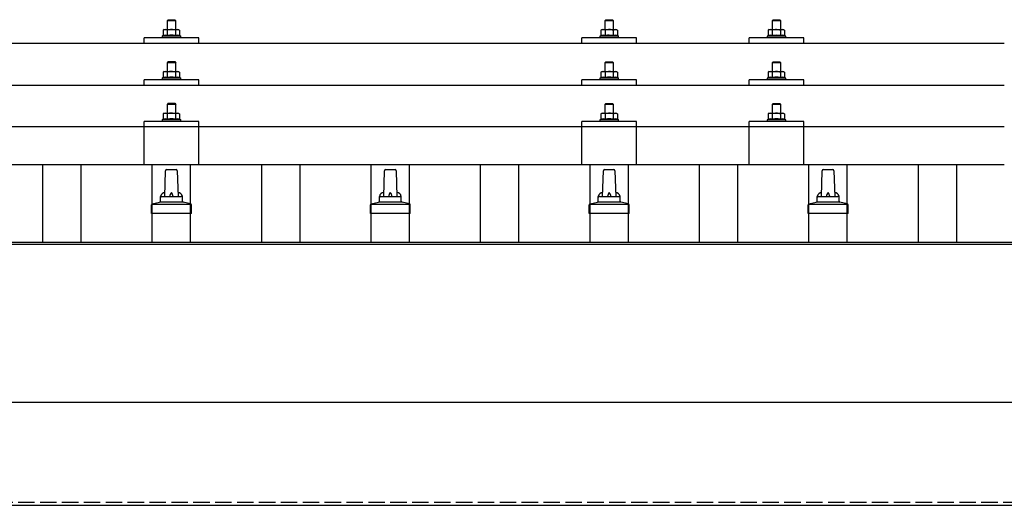
# Model space of a CAD drawing. Units: millimetres. Extents: x 0 to 25230, y 0 to 17820.
# Drawn here: x 3526 to 4426, y 6225 to 6669 of the extents above; entities that cross this region are included whole.
import ezdxf

# ---------------------------------------------------------------- set-up
doc = ezdxf.new("R2010")
doc.units = ezdxf.units.MM
doc.linetypes.add('YHIDDEN_1', pattern=[4, 3, -1])
doc.layers.add('YKK_13', color=4, linetype='Continuous', lineweight=30)
doc.layers.add('YKK_A1', color=4, linetype='Continuous', lineweight=30)

msp = doc.modelspace()

# ---------------------------------------------------------------- linework, layer by layer
at = {"layer": 'YKK_13'}
for p, q in [((3662, 6668.62), (3661, 6667.62)), ((3669, 6667.62), (3661, 6667.62)), ((3661, 6667.62), (3661, 6659.62)), ((3662, 6668.62), (3668, 6668.62)), ((3668, 6668.62), (3669, 6667.62)), ((3669, 6659.62), (3669, 6667.62)), ((4062, 6668.55), (4061, 6667.55)), ((4069, 6667.55), (4061, 6667.55)), ((4061, 6667.55), (4061, 6659.55)), ((4062, 6668.55), (4068, 6668.55)), ((4068, 6668.55), (4069, 6667.55)), ((4069, 6659.55), (4069, 6667.55)), ((4214.79, 6668.53), (4213.79, 6667.53)), ((4221.79, 6667.53), (4213.79, 6667.53)), ((4213.79, 6667.53), (4213.79, 6659.53)), ((4214.79, 6668.53), (4220.79, 6668.53)), ((4220.79, 6668.53), (4221.79, 6667.53)), ((4221.79, 6659.53), (4221.79, 6667.53)), ((3658.5, 6659.62), (3657.49, 6659.03)), ((3658.1, 6659.36), (3657.49, 6659.03)), ((3657.49, 6659.03), (3657.49, 6654.03)), ((3658.5, 6659.62), (3671.5, 6659.62)), ((3661.24, 6659.03), (3660.61, 6659.36)), ((3662.28, 6659.31), (3661.24, 6659.03)), ((3661.24, 6659.03), (3661.24, 6654.03)), ((3665, 6659.62), (3664.23, 6659.6)), ((3666.09, 6659.57), (3665, 6659.62)), ((3668.75, 6659.03), (3668.04, 6659.23)), ((3668.75, 6659.03), (3669.38, 6659.36)), ((3668.75, 6659.03), (3668.75, 6654.03)), ((3671.5, 6659.62), (3672.5, 6659.03)), ((3671.89, 6659.36), (3672.5, 6659.03)), ((3672.5, 6659.03), (3672.5, 6654.03)), ((4058.5, 6659.55), (4057.49, 6658.97)), ((4058.1, 6659.3), (4057.49, 6658.97)), ((4057.49, 6658.97), (4057.49, 6653.96)), ((4058.5, 6659.55), (4071.5, 6659.55)), ((4061.24, 6658.97), (4060.61, 6659.3)), ((4062.28, 6659.24), (4061.24, 6658.97)), ((4061.24, 6658.97), (4061.24, 6653.96)), ((4065, 6659.55), (4064.23, 6659.53)), ((4066.09, 6659.51), (4065, 6659.55)), ((4068.75, 6658.97), (4068.04, 6659.17)), ((4068.75, 6658.97), (4069.38, 6659.3)), ((4068.75, 6658.97), (4068.75, 6653.96)), ((4071.5, 6659.55), (4072.5, 6658.97)), ((4071.89, 6659.3), (4072.5, 6658.97)), ((4072.5, 6658.97), (4072.5, 6653.96)), ((4211.29, 6659.53), (4210.29, 6658.95)), ((4210.9, 6659.27), (4210.29, 6658.95)), ((4210.29, 6658.95), (4210.29, 6653.94)), ((4211.29, 6659.53), (4224.29, 6659.53)), ((4214.04, 6658.95), (4213.41, 6659.27)), ((4215.07, 6659.22), (4214.04, 6658.95)), ((4214.04, 6658.95), (4214.04, 6653.94)), ((4217.79, 6659.53), (4217.02, 6659.51)), ((4218.89, 6659.48), (4217.79, 6659.53)), ((4221.55, 6658.95), (4220.83, 6659.14)), ((4221.55, 6658.95), (4222.18, 6659.27)), ((4221.55, 6658.95), (4221.55, 6653.94)), ((4224.29, 6659.53), (4225.3, 6658.95)), ((4224.69, 6659.27), (4225.3, 6658.95)), ((4225.3, 6658.95), (4225.3, 6653.94)), ((3640, 6647), (3640, 6652.03)), ((3690, 6652.03), (3640, 6652.03)), ((3657.49, 6654.03), (3656.5, 6653.62)), ((3656.5, 6653.62), (3656.5, 6652.12)), ((3673.5, 6653.62), (3656.5, 6653.62)), ((3658.04, 6654.24), (3657.49, 6654.03)), ((3661.24, 6654.03), (3660.73, 6654.22)), ((3662.09, 6654.19), (3661.24, 6654.03)), ((3668.75, 6654.03), (3667.98, 6654.18)), ((3668.75, 6654.03), (3669.26, 6654.22)), ((3671.95, 6654.24), (3672.5, 6654.03)), ((3672.5, 6654.03), (3673.5, 6653.62)), ((3673.5, 6652.12), (3673.5, 6653.62)), ((3690, 6647), (3690, 6652.03)), ((4040, 6647), (4040, 6652.03)), ((4090, 6652.03), (4040, 6652.03)), ((4057.49, 6653.96), (4056.5, 6653.55)), ((4056.5, 6653.55), (4056.5, 6652.05)), ((4073.5, 6653.55), (4056.5, 6653.55)), ((4058.04, 6654.17), (4057.49, 6653.96)), ((4061.24, 6653.96), (4060.73, 6654.16)), ((4062.09, 6654.13), (4061.24, 6653.96)), ((4068.75, 6653.96), (4067.98, 6654.11)), ((4068.75, 6653.96), (4069.26, 6654.16)), ((4071.95, 6654.17), (4072.5, 6653.96)), ((4072.5, 6653.96), (4073.5, 6653.55)), ((4073.5, 6652.05), (4073.5, 6653.55)), ((4090, 6647), (4090, 6652.03)), ((4192.79, 6647), (4192.79, 6652.03)), ((4242.79, 6652.03), (4192.79, 6652.03)), ((4210.29, 6653.94), (4209.29, 6653.53)), ((4209.29, 6653.53), (4209.29, 6652.03)), ((4226.29, 6653.53), (4209.29, 6653.53)), ((4210.84, 6654.15), (4210.29, 6653.94)), ((4214.04, 6653.94), (4213.53, 6654.13)), ((4214.88, 6654.1), (4214.04, 6653.94)), ((4221.55, 6653.94), (4220.78, 6654.09)), ((4221.55, 6653.94), (4222.06, 6654.13)), ((4224.75, 6654.15), (4225.3, 6653.94)), ((4225.3, 6653.94), (4226.29, 6653.53)), ((4226.29, 6652.03), (4226.29, 6653.53)), ((4242.79, 6647), (4242.79, 6652.03)), ((4426, 6647), (2704, 6647)), ((3662, 6630.27), (3661, 6629.27)), ((3669, 6629.27), (3661, 6629.27)), ((3661, 6629.27), (3661, 6621.27)), ((3662, 6630.27), (3668, 6630.27)), ((3668, 6630.27), (3669, 6629.27)), ((3669, 6621.27), (3669, 6629.27)), ((4062, 6630.21), (4061, 6629.21)), ((4069, 6629.21), (4061, 6629.21)), ((4061, 6629.21), (4061, 6621.21)), ((4062, 6630.21), (4068, 6630.21)), ((4068, 6630.21), (4069, 6629.21)), ((4069, 6621.21), (4069, 6629.21)), ((4214.79, 6630.18), (4213.79, 6629.18)), ((4221.79, 6629.18), (4213.79, 6629.18)), ((4213.79, 6629.18), (4213.79, 6621.18)), ((4214.79, 6630.18), (4220.79, 6630.18)), ((4220.79, 6630.18), (4221.79, 6629.18)), ((4221.79, 6621.18), (4221.79, 6629.18)), ((3640, 6608.65), (3640, 6613.68)), ((3690, 6613.68), (3640, 6613.68)), ((3657.49, 6615.68), (3656.5, 6615.27)), ((3656.5, 6615.27), (3656.5, 6613.77)), ((3673.5, 6615.27), (3656.5, 6615.27)), ((3658.5, 6621.27), (3657.49, 6620.69)), ((3658.1, 6621.02), (3657.49, 6620.69)), ((3657.49, 6620.69), (3657.49, 6615.68)), ((3658.04, 6615.89), (3657.49, 6615.68)), ((3658.5, 6621.27), (3671.5, 6621.27)), ((3661.24, 6620.69), (3660.61, 6621.02)), ((3661.24, 6615.68), (3660.73, 6615.88)), ((3662.28, 6620.96), (3661.24, 6620.69)), ((3661.24, 6620.69), (3661.24, 6615.68)), ((3662.09, 6615.84), (3661.24, 6615.68)), ((3665, 6621.27), (3664.23, 6621.25)), ((3666.09, 6621.23), (3665, 6621.27)), ((3668.75, 6615.68), (3667.98, 6615.83)), ((3668.75, 6620.69), (3668.04, 6620.88)), ((3668.75, 6620.69), (3669.38, 6621.02)), ((3668.75, 6620.69), (3668.75, 6615.68)), ((3668.75, 6615.68), (3669.26, 6615.88)), ((3671.5, 6621.27), (3672.5, 6620.69)), ((3671.89, 6621.02), (3672.5, 6620.69)), ((3671.95, 6615.89), (3672.5, 6615.68)), ((3672.5, 6620.69), (3672.5, 6615.68)), ((3672.5, 6615.68), (3673.5, 6615.27)), ((3673.5, 6613.77), (3673.5, 6615.27)), ((3690, 6608.65), (3690, 6613.68)), ((4040, 6608.65), (4040, 6613.68)), ((4090, 6613.68), (4040, 6613.68)), ((4057.49, 6615.62), (4056.5, 6615.21)), ((4056.5, 6615.21), (4056.5, 6613.71)), ((4073.5, 6615.21), (4056.5, 6615.21)), ((4058.5, 6621.21), (4057.49, 6620.63)), ((4058.1, 6620.95), (4057.49, 6620.63)), ((4057.49, 6620.63), (4057.49, 6615.62)), ((4058.04, 6615.83), (4057.49, 6615.62)), ((4058.5, 6621.21), (4071.5, 6621.21)), ((4061.24, 6620.63), (4060.61, 6620.95)), ((4061.24, 6615.62), (4060.73, 6615.81)), ((4062.28, 6620.9), (4061.24, 6620.63)), ((4061.24, 6620.63), (4061.24, 6615.62)), ((4062.09, 6615.78), (4061.24, 6615.62)), ((4065, 6621.21), (4064.23, 6621.19)), ((4066.09, 6621.16), (4065, 6621.21)), ((4068.75, 6615.62), (4067.98, 6615.77)), ((4068.75, 6620.63), (4068.04, 6620.82)), ((4068.75, 6620.63), (4069.38, 6620.95)), ((4068.75, 6620.63), (4068.75, 6615.62)), ((4068.75, 6615.62), (4069.26, 6615.81)), ((4071.5, 6621.21), (4072.5, 6620.63)), ((4071.89, 6620.95), (4072.5, 6620.63)), ((4071.95, 6615.83), (4072.5, 6615.62)), ((4072.5, 6620.63), (4072.5, 6615.62)), ((4072.5, 6615.62), (4073.5, 6615.21)), ((4073.5, 6613.71), (4073.5, 6615.21)), ((4090, 6608.65), (4090, 6613.68)), ((4192.79, 6608.65), (4192.79, 6613.68)), ((4242.79, 6613.68), (4192.79, 6613.68)), ((4210.29, 6615.59), (4209.29, 6615.18)), ((4209.29, 6615.18), (4209.29, 6613.68)), ((4226.29, 6615.18), (4209.29, 6615.18)), ((4211.29, 6621.18), (4210.29, 6620.6)), ((4210.9, 6620.93), (4210.29, 6620.6)), ((4210.29, 6620.6), (4210.29, 6615.59)), ((4210.84, 6615.8), (4210.29, 6615.59)), ((4211.29, 6621.18), (4224.29, 6621.18)), ((4214.04, 6620.6), (4213.41, 6620.93)), ((4214.04, 6615.59), (4213.53, 6615.79)), ((4215.07, 6620.87), (4214.04, 6620.6)), ((4214.04, 6620.6), (4214.04, 6615.59)), ((4214.88, 6615.76), (4214.04, 6615.59)), ((4217.79, 6621.18), (4217.02, 6621.16)), ((4218.89, 6621.14), (4217.79, 6621.18)), ((4221.55, 6615.59), (4220.78, 6615.74)), ((4221.55, 6620.6), (4220.83, 6620.8)), ((4221.55, 6620.6), (4222.18, 6620.93)), ((4221.55, 6620.6), (4221.55, 6615.59)), ((4221.55, 6615.59), (4222.06, 6615.79)), ((4224.29, 6621.18), (4225.3, 6620.6)), ((4224.69, 6620.93), (4225.3, 6620.6)), ((4224.75, 6615.8), (4225.3, 6615.59)), ((4225.3, 6620.6), (4225.3, 6615.59)), ((4225.3, 6615.59), (4226.29, 6615.18)), ((4226.29, 6613.68), (4226.29, 6615.18)), ((4242.79, 6608.65), (4242.79, 6613.68)), ((2704, 6608.65), (4426, 6608.65)), ((3662, 6592.18), (3661, 6591.18)), ((3669, 6591.18), (3661, 6591.18)), ((3661, 6591.18), (3661, 6583.18)), ((3662, 6592.18), (3668, 6592.18)), ((3668, 6592.18), (3669, 6591.18)), ((3669, 6583.18), (3669, 6591.18)), ((4062, 6592.12), (4061, 6591.12)), ((4069, 6591.12), (4061, 6591.12)), ((4061, 6591.12), (4061, 6583.12)), ((4062, 6592.12), (4068, 6592.12)), ((4068, 6592.12), (4069, 6591.12)), ((4069, 6583.12), (4069, 6591.12)), ((4214.79, 6592.1), (4213.79, 6591.1)), ((4221.79, 6591.1), (4213.79, 6591.1)), ((4213.79, 6591.1), (4213.79, 6583.1)), ((4214.79, 6592.1), (4220.79, 6592.1)), ((4220.79, 6592.1), (4221.79, 6591.1)), ((4221.79, 6583.1), (4221.79, 6591.1)), ((3657.49, 6577.6), (3656.5, 6577.18)), ((3656.5, 6577.18), (3656.5, 6575.68)), ((3673.5, 6577.18), (3656.5, 6577.18)), ((3658.5, 6583.18), (3657.49, 6582.6)), ((3658.1, 6582.93), (3657.49, 6582.6)), ((3657.49, 6582.6), (3657.49, 6577.6)), ((3658.04, 6577.8), (3657.49, 6577.6)), ((3658.5, 6583.18), (3671.5, 6583.18)), ((3661.24, 6582.6), (3660.61, 6582.93)), ((3661.24, 6577.6), (3660.73, 6577.79)), ((3662.28, 6582.88), (3661.24, 6582.6)), ((3661.24, 6582.6), (3661.24, 6577.6)), ((3662.09, 6577.76), (3661.24, 6577.6)), ((3665, 6583.18), (3664.23, 6583.16)), ((3666.09, 6583.14), (3665, 6583.18)), ((3668.75, 6577.6), (3667.98, 6577.75)), ((3668.75, 6582.6), (3668.04, 6582.8)), ((3668.75, 6582.6), (3669.38, 6582.93)), ((3668.75, 6582.6), (3668.75, 6577.6)), ((3668.75, 6577.6), (3669.26, 6577.79)), ((3671.5, 6583.18), (3672.5, 6582.6)), ((3671.89, 6582.93), (3672.5, 6582.6)), ((3671.95, 6577.8), (3672.5, 6577.6)), ((3672.5, 6582.6), (3672.5, 6577.6)), ((3672.5, 6577.6), (3673.5, 6577.18)), ((3673.5, 6575.68), (3673.5, 6577.18)), ((4057.49, 6577.53), (4056.5, 6577.12)), ((4056.5, 6577.12), (4056.5, 6575.62)), ((4073.5, 6577.12), (4056.5, 6577.12)), ((4058.5, 6583.12), (4057.49, 6582.54)), ((4058.1, 6582.87), (4057.49, 6582.54)), ((4057.49, 6582.54), (4057.49, 6577.53)), ((4058.04, 6577.74), (4057.49, 6577.53)), ((4058.5, 6583.12), (4071.5, 6583.12)), ((4061.24, 6582.54), (4060.61, 6582.87)), ((4061.24, 6577.53), (4060.73, 6577.73)), ((4062.28, 6582.81), (4061.24, 6582.54)), ((4061.24, 6582.54), (4061.24, 6577.53)), ((4062.09, 6577.7), (4061.24, 6577.53)), ((4065, 6583.12), (4064.23, 6583.1)), ((4066.09, 6583.08), (4065, 6583.12)), ((4068.75, 6577.53), (4067.98, 6577.68)), ((4068.75, 6582.54), (4068.04, 6582.74)), ((4068.75, 6582.54), (4069.38, 6582.87)), ((4068.75, 6582.54), (4068.75, 6577.53)), ((4068.75, 6577.53), (4069.26, 6577.73)), ((4071.5, 6583.12), (4072.5, 6582.54)), ((4071.89, 6582.87), (4072.5, 6582.54)), ((4071.95, 6577.74), (4072.5, 6577.53)), ((4072.5, 6582.54), (4072.5, 6577.53)), ((4072.5, 6577.53), (4073.5, 6577.12)), ((4073.5, 6575.62), (4073.5, 6577.12)), ((4210.29, 6577.51), (4209.29, 6577.1)), ((4209.29, 6577.1), (4209.29, 6575.6)), ((4226.29, 6577.1), (4209.29, 6577.1)), ((4211.29, 6583.1), (4210.29, 6582.52)), ((4210.9, 6582.84), (4210.29, 6582.52)), ((4210.29, 6582.52), (4210.29, 6577.51)), ((4210.84, 6577.72), (4210.29, 6577.51)), ((4211.29, 6583.1), (4224.29, 6583.1)), ((4214.04, 6582.52), (4213.41, 6582.84)), ((4214.04, 6577.51), (4213.53, 6577.7)), ((4215.07, 6582.79), (4214.04, 6582.52)), ((4214.04, 6582.52), (4214.04, 6577.51)), ((4214.88, 6577.67), (4214.04, 6577.51)), ((4217.79, 6583.1), (4217.02, 6583.08)), ((4218.89, 6583.05), (4217.79, 6583.1)), ((4221.55, 6577.51), (4220.78, 6577.66)), ((4221.55, 6582.52), (4220.83, 6582.71)), ((4221.55, 6582.52), (4222.18, 6582.84)), ((4221.55, 6582.52), (4221.55, 6577.51)), ((4221.55, 6577.51), (4222.06, 6577.7)), ((4224.29, 6583.1), (4225.3, 6582.52)), ((4224.69, 6582.84), (4225.3, 6582.52)), ((4224.75, 6577.72), (4225.3, 6577.51)), ((4225.3, 6582.52), (4225.3, 6577.51)), ((4225.3, 6577.51), (4226.29, 6577.1)), ((4226.29, 6575.6), (4226.29, 6577.1)), ((2704, 6570.89), (4426, 6570.89)), ((3639.99, 6535.89), (3640, 6575.6)), ((3690, 6575.6), (3640, 6575.6)), ((3690, 6535.89), (3690, 6575.6)), ((4039.99, 6535.89), (4040, 6575.6)), ((4090, 6575.6), (4040, 6575.6)), ((4090, 6535.89), (4090, 6575.6)), ((4192.79, 6535.89), (4192.79, 6575.6)), ((4242.79, 6575.6), (4192.79, 6575.6)), ((4242.79, 6535.89), (4242.79, 6575.6)), ((4426, 6535.89), (2704, 6535.89)), ((3660.72, 6531.58), (3669.27, 6531.58)), ((3860.72, 6531.58), (3869.27, 6531.58)), ((4060.72, 6531.58), (4069.27, 6531.58)), ((4260.72, 6531.58), (4269.27, 6531.58)), ((3659, 6507.08), (3659.72, 6530.6)), ((3670.27, 6530.6), (3671, 6507.08)), ((3859, 6507.08), (3859.72, 6530.6)), ((3870.27, 6530.6), (3871, 6507.08)), ((4059, 6507.08), (4059.72, 6530.6)), ((4070.27, 6530.6), (4071, 6507.08)), ((4259, 6507.08), (4259.72, 6530.6)), ((4270.27, 6530.6), (4271, 6507.08)), ((3655, 6502.86), (3655, 6507.08)), ((3656, 6507.08), (3674, 6507.08)), ((3675, 6502.86), (3675, 6507.08)), ((3855, 6502.86), (3855, 6507.08)), ((3856, 6507.08), (3874, 6507.08)), ((3875, 6502.86), (3875, 6507.08)), ((4055, 6502.86), (4055, 6507.08)), ((4056, 6507.08), (4074, 6507.08)), ((4075, 6502.86), (4075, 6507.08)), ((4255, 6502.86), (4255, 6507.08)), ((4256, 6507.08), (4274, 6507.08)), ((4275, 6502.86), (4275, 6507.08)), ((3646.75, 6491.58), (3646.75, 6499.29)), ((3647.13, 6500.08), (3682.87, 6500.08)), ((3647.51, 6500.26), (3654.23, 6501.89)), ((3654.62, 6502.08), (3675.38, 6502.08)), ((3682.48, 6500.26), (3675.76, 6501.89)), ((3683.25, 6491.58), (3683.25, 6499.29)), ((3846.75, 6491.58), (3846.75, 6499.29)), ((3847.13, 6500.08), (3882.87, 6500.08)), ((3847.51, 6500.26), (3854.23, 6501.89)), ((3854.62, 6502.08), (3875.38, 6502.08)), ((3882.48, 6500.26), (3875.76, 6501.89)), ((3883.25, 6491.58), (3883.25, 6499.29)), ((4046.75, 6491.58), (4046.75, 6499.29)), ((4047.13, 6500.08), (4082.87, 6500.08)), ((4047.51, 6500.26), (4054.23, 6501.89)), ((4054.62, 6502.08), (4075.38, 6502.08)), ((4082.48, 6500.26), (4075.76, 6501.89)), ((4083.25, 6491.58), (4083.25, 6499.29)), ((4246.75, 6491.58), (4246.75, 6499.29)), ((4247.13, 6500.08), (4282.87, 6500.08)), ((4247.51, 6500.26), (4254.23, 6501.89)), ((4254.62, 6502.08), (4275.38, 6502.08)), ((4282.48, 6500.26), (4275.76, 6501.89)), ((4283.25, 6491.58), (4283.25, 6499.29)), ((3683.25, 6491.58), (3646.75, 6491.58)), ((3883.25, 6491.58), (3846.75, 6491.58)), ((4083.25, 6491.58), (4046.75, 6491.58)), ((4283.25, 6491.58), (4246.75, 6491.58))]:
    msp.add_line(p, q, dxfattribs=at)
for centre, radius, start, end in [((3659.36, 6656.4), 3.21, 67.05957, 113.02699), ((3664.93, 6648.1), 11.52, 93.51769, 103.32584), ((3665.13, 6648.41), 11.2, 74.98621, 85.09831), ((3670.63, 6656.4), 3.21, 66.97301, 112.94043), ((4059.36, 6656.34), 3.21, 67.05957, 113.02699), ((4064.93, 6648.04), 11.52, 93.51769, 103.32584), ((4065.13, 6648.35), 11.2, 74.98621, 85.09831), ((4070.63, 6656.34), 3.21, 66.97301, 112.94043), ((4212.16, 6656.32), 3.21, 67.05957, 113.02699), ((4217.73, 6648.01), 11.52, 93.51769, 103.32584), ((4217.93, 6648.32), 11.2, 74.98621, 85.09831), ((4223.43, 6656.32), 3.21, 66.97301, 112.94043), ((3659.37, 6650.21), 4.24, 71.22714, 108.2137), ((3665, 6637.62), 16.83, 79.78087, 99.9594), ((3670.63, 6650.21), 4.24, 71.7863, 108.77286), ((4059.37, 6650.14), 4.24, 71.22714, 108.2137), ((4065, 6637.55), 16.83, 79.78087, 99.9594), ((4070.63, 6650.14), 4.24, 71.7863, 108.77286), ((4212.16, 6650.12), 4.24, 71.22714, 108.2137), ((4217.79, 6637.53), 16.83, 79.78087, 99.9594), ((4223.42, 6650.12), 4.24, 71.7863, 108.77286), ((3659.37, 6611.86), 4.24, 71.22714, 108.2137), ((3659.36, 6618.06), 3.21, 67.05957, 113.02699), ((3665, 6599.27), 16.83, 79.78087, 99.9594), ((3664.93, 6609.76), 11.52, 93.51769, 103.32584), ((3665.13, 6610.07), 11.2, 74.98621, 85.09831), ((3670.63, 6611.86), 4.24, 71.7863, 108.77286), ((3670.63, 6618.06), 3.21, 66.97301, 112.94043), ((4059.37, 6611.8), 4.24, 71.22714, 108.2137), ((4059.36, 6617.99), 3.21, 67.05957, 113.02699), ((4065, 6599.21), 16.83, 79.78087, 99.9594), ((4064.93, 6609.69), 11.52, 93.51769, 103.32584), ((4065.13, 6610), 11.2, 74.98621, 85.09831), ((4070.63, 6611.8), 4.24, 71.7863, 108.77286), ((4070.63, 6617.99), 3.21, 66.97301, 112.94043), ((4212.16, 6611.77), 4.24, 71.22714, 108.2137), ((4212.16, 6617.97), 3.21, 67.05957, 113.02699), ((4217.79, 6599.18), 16.83, 79.78087, 99.9594), ((4217.73, 6609.67), 11.52, 93.51769, 103.32584), ((4217.93, 6609.98), 11.2, 74.98621, 85.09831), ((4223.42, 6611.77), 4.24, 71.7863, 108.77286), ((4223.43, 6617.97), 3.21, 66.97301, 112.94043), ((3659.37, 6573.78), 4.24, 71.22714, 108.2137), ((3659.36, 6579.97), 3.21, 67.05957, 113.02699), ((3665, 6561.19), 16.83, 79.78087, 99.9594), ((3664.93, 6571.67), 11.52, 93.51769, 103.32584), ((3665.13, 6571.98), 11.2, 74.98621, 85.09831), ((3670.63, 6573.78), 4.24, 71.7863, 108.77286), ((3670.63, 6579.97), 3.21, 66.97301, 112.94043), ((4059.37, 6573.71), 4.24, 71.22714, 108.2137), ((4059.36, 6579.91), 3.21, 67.05957, 113.02699), ((4065, 6561.12), 16.83, 79.78087, 99.9594), ((4064.93, 6571.61), 11.52, 93.51769, 103.32584), ((4065.13, 6571.92), 11.2, 74.98621, 85.09831), ((4070.63, 6573.71), 4.24, 71.7863, 108.77286), ((4070.63, 6579.91), 3.21, 66.97301, 112.94043), ((4212.16, 6573.69), 4.24, 71.22714, 108.2137), ((4212.16, 6579.88), 3.21, 67.05957, 113.02699), ((4217.79, 6561.1), 16.83, 79.78087, 99.9594), ((4217.73, 6571.58), 11.52, 93.51769, 103.32584), ((4217.93, 6571.89), 11.2, 74.98621, 85.09831), ((4223.42, 6573.69), 4.24, 71.7863, 108.77286), ((4223.43, 6579.88), 3.21, 66.97301, 112.94043), ((3660.72, 6530.58), 1, 90, 178.60509), ((3669.27, 6530.58), 1, 1.39491, 90), ((3860.72, 6530.58), 1, 90, 178.60509), ((3869.27, 6530.58), 1, 1.39491, 90), ((4060.72, 6530.58), 1, 90, 178.60509), ((4069.27, 6530.58), 1, 1.39491, 90), ((4260.72, 6530.58), 1, 90, 178.60509), ((4269.27, 6530.58), 1, 1.39491, 90), ((3659.08, 6506.44), 4.13, 90, 171.17633), ((3656, 6506.08), 1, 90, 180), ((3668.33, 6507.08), 4.83, 133.60282, 180), ((3661.66, 6507.08), 4.83, 0, 46.39718), ((3670.91, 6506.44), 4.13, 8.82367, 90), ((3674, 6506.08), 1, 0, 90), ((3859.08, 6506.44), 4.13, 90, 171.17633), ((3856, 6506.08), 1, 90, 180), ((3868.33, 6507.08), 4.83, 133.60282, 180), ((3861.66, 6507.08), 4.83, 0, 46.39718), ((3870.91, 6506.44), 4.13, 8.82367, 90), ((3874, 6506.08), 1, 0, 90), ((4059.08, 6506.44), 4.13, 90, 171.17633), ((4056, 6506.08), 1, 90, 180), ((4068.33, 6507.08), 4.83, 133.60282, 180), ((4061.66, 6507.08), 4.83, 0, 46.39718), ((4070.91, 6506.44), 4.13, 8.82367, 90), ((4074, 6506.08), 1, 0, 90), ((4259.08, 6506.44), 4.13, 90, 171.17633), ((4256, 6506.08), 1, 90, 180), ((4268.33, 6507.08), 4.83, 133.60282, 180), ((4261.66, 6507.08), 4.83, 0, 46.39718), ((4270.91, 6506.44), 4.13, 8.82367, 90), ((4274, 6506.08), 1, 0, 90), ((3647.75, 6499.29), 1, 103.62699, 180), ((3654, 6502.86), 1, 283.62699, 0), ((3676, 6502.86), 1, 180, 256.37301), ((3682.25, 6499.29), 1, 0, 76.37301), ((3847.75, 6499.29), 1, 103.62699, 180), ((3854, 6502.86), 1, 283.62699, 0), ((3876, 6502.86), 1, 180, 256.37301), ((3882.25, 6499.29), 1, 0, 76.37301), ((4047.75, 6499.29), 1, 103.62699, 180), ((4054, 6502.86), 1, 283.62699, 0), ((4076, 6502.86), 1, 180, 256.37301), ((4082.25, 6499.29), 1, 0, 76.37301), ((4247.75, 6499.29), 1, 103.62699, 180), ((4254, 6502.86), 1, 283.62699, 0), ((4276, 6502.86), 1, 180, 256.37301), ((4282.25, 6499.29), 1, 0, 76.37301)]:
    msp.add_arc(centre, radius, start, end, dxfattribs=at)
at = {"layer": 'YKK_A1'}
for p, q in [((3547.5, 6465.15), (3547.5, 6535.89)), ((3582.5, 6465.15), (3582.5, 6535.89)), ((3647.5, 6465.15), (3647.5, 6535.89)), ((3682.5, 6465.15), (3682.5, 6535.89)), ((3747.5, 6465.15), (3747.5, 6535.89)), ((3782.5, 6465.15), (3782.5, 6535.89)), ((3847.5, 6465.15), (3847.5, 6535.89)), ((3882.5, 6465.15), (3882.5, 6535.89)), ((3947.5, 6465.15), (3947.5, 6535.89)), ((3982.5, 6465.15), (3982.5, 6535.89)), ((4047.5, 6465.15), (4047.5, 6535.89)), ((4082.5, 6465.15), (4082.5, 6535.89)), ((4147.5, 6465.15), (4147.5, 6535.89)), ((4182.5, 6465.15), (4182.5, 6535.89)), ((4247.5, 6465.15), (4247.5, 6535.89)), ((4282.5, 6465.15), (4282.5, 6535.89)), ((4347.5, 6465.15), (4347.5, 6535.89)), ((4382.5, 6465.15), (4382.5, 6535.89)), ((2642, 6465.15), (6288, 6465.15)), ((2646.69, 6463.59), (6283.3, 6463.59)), ((2665, 6224.82), (6161, 6224.82))]:
    msp.add_line(p, q, dxfattribs=at)
at = {"layer": 'YKK_A1', "ltscale": 25}
msp.add_line((6283.3, 6318.72), (2646.69, 6318.72), dxfattribs=at)
at = {"layer": 'YKK_A1', "linetype": 'YHIDDEN_1', "ltscale": 5}
msp.add_line((2665, 6227.82), (6161, 6227.82), dxfattribs=at)

doc.saveas('drawing.dxf')
